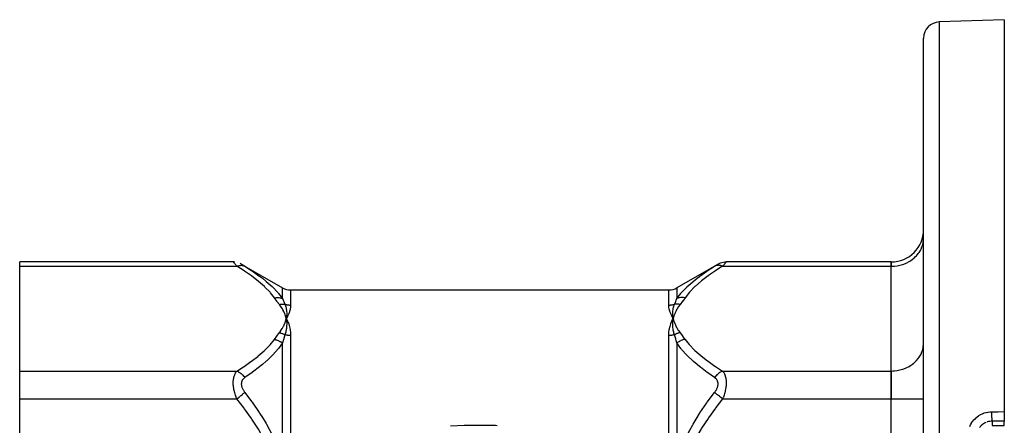
# Model space of a CAD drawing. Units: millimetres. Extents: x 50 to 683, y -324 to 170.
# Drawn here: x 50 to 172, y -52 to -2 of the extents above; entities that cross this region are included whole.
import ezdxf

# ---------------------------------------------------------------- set-up
doc = ezdxf.new("R2010")
doc.units = ezdxf.units.MM
doc.linetypes.add('DASHED', pattern=[9.652, 8.128, -1.524])
doc.layers.add('nevidi', color=4, linetype='DASHED')

msp = doc.modelspace()

# ---------------------------------------------------------------- linework, layer by layer
at = {"color": 2}
for p, q in [((172, -2), (163.93, -2.28)), ((172, -2), (172, -50.58)), ((162, -62), (162, -4.28)), ((162, -62), (162, -4.28)), ((162, -29.25), (162, -29.09)), ((76.46, -32.02), (50, -32.02)), ((50, -32.56), (50, -32.02)), ((50, -45.55), (50, -32.56)), ((76.63, -32.03), (76.46, -32.02)), ((77.46, -32.29), (82.56, -35.23)), ((136.54, -32.29), (131.44, -35.23)), ((158, -32.02), (137.54, -32.02)), ((158, -32.02), (158, -32.56)), ((158, -32.56), (158, -32.02)), ((158, -45.55), (158, -32.56)), ((158, -45.55), (158, -32.56)), ((83.56, -35.5), (130.44, -35.5)), ((82.96, -38.75), (83.03, -39.05)), ((82.97, -38.75), (83.03, -39.05)), ((82.98, -38.75), (83.03, -39.05)), ((83, -38.75), (83.03, -39.05)), ((83.01, -38.75), (83.03, -39.05)), ((83.03, -38.74), (83.03, -39.05)), ((83.04, -38.74), (83.03, -39.05)), ((83.05, -38.74), (83.03, -39.05)), ((130.93, -38.74), (130.93, -38.73)), ((83.07, -39.36), (83.07, -39.38)), ((83.1, -39.18), (83.19, -39.37)), ((130.95, -39.36), (130.97, -39.05)), ((130.96, -39.36), (130.97, -39.05)), ((131.04, -39.35), (130.97, -39.05)), ((131.03, -39.35), (130.97, -39.05)), ((131.02, -39.35), (130.97, -39.05)), ((131, -39.36), (130.97, -39.05)), ((130.99, -39.36), (130.97, -39.05)), ((130.97, -39.36), (130.97, -39.05)), ((162, -42.24), (162, -42.08)), ((50, -49.01), (50, -45.55)), ((158, -45.55), (158, -49.01)), ((158, -49.01), (158, -45.55)), ((50, -74.99), (50, -49.01)), ((158, -74.99), (158, -49.01)), ((158, -74.99), (158, -49.01)), ((172, -50.58), (172, -51.76)), ((172, -52.28), (172, -51.76))]:
    msp.add_line(p, q, dxfattribs=at)
for points in [[(76.46, -32.02), (76.46, -32.02), (76.46, -32.02)], [(77.46, -32.29), (77.32, -32.21), (77.32, -32.21)], [(77.46, -32.29), (77.46, -32.29), (77.46, -32.29)], [(136.54, -32.29), (136.68, -32.21), (136.85, -32.14), (137.02, -32.09), (137.19, -32.05), (137.37, -32.03), (137.54, -32.02)], [(137.54, -32.02), (137.54, -32.02), (137.54, -32.02)], [(83.19, -38.75), (83.18, -38.78), (83.03, -39.05)], [(83.03, -39.02), (83.03, -39.03), (83.03, -39.05)], [(130.97, -39.05), (130.94, -38.77), (130.94, -38.76)], [(83.03, -39.05), (83.06, -39.33), (83.06, -39.35)], [(130.81, -39.37), (130.82, -39.34), (130.9, -39.18), (130.97, -39.05)], [(130.97, -39.08), (130.97, -39.07), (130.97, -39.05)]]:
    msp.add_lwpolyline(points, dxfattribs=at)
for centre, radius, start, end in [((164, -4.28), 2, 92, 180), ((158, -28.02), 4, 270, 360), ((83.56, -33.5), 2, 240, 270), ((130.44, -33.5), 2, 270, 300)]:
    msp.add_arc(centre, radius, start, end, dxfattribs=at)
at = {"layer": 'nevidi', "color": 7, "linetype": 'Continuous'}
for p, q in [((163.93, -2.28), (163.93, -62)), ((50, -32.56), (76.9, -32.56)), ((76.46, -32.02), (76.46, -32.02)), ((76.47, -32.03), (76.46, -32.02)), ((137.1, -32.56), (158, -32.56)), ((137.54, -32.02), (137.53, -32.03)), ((82.56, -36.56), (82.56, -35.23)), ((131.44, -35.23), (131.44, -36.56)), ((83.56, -35.5), (83.56, -37.41)), ((130.44, -37.41), (130.44, -35.5)), ((130.94, -38.76), (130.93, -38.74)), ((83.06, -39.35), (83.07, -39.36)), ((83.56, -41.15), (83.56, -57.6)), ((130.44, -57.6), (130.44, -41.15)), ((82.56, -56.49), (82.56, -42.07)), ((131.44, -42.07), (131.44, -56.49)), ((50, -45.55), (76.9, -45.55)), ((137.1, -45.55), (158, -45.55)), ((50, -49.01), (76.9, -49.01)), ((137.1, -49.01), (158, -49.01)), ((158, -49.01), (162, -49.01)), ((170.5, -51.77), (170.41, -51.77)), ((170.5, -51.77), (170.5, -52.28)), ((170.5, -52.28), (172, -52.28))]:
    msp.add_line(p, q, dxfattribs=at)
for points in [[(158, -32.56), (158.19, -32.55), (158.38, -32.54), (158.72, -32.5), (158.91, -32.47), (159.24, -32.38), (159.42, -32.33), (159.74, -32.21), (159.91, -32.14), (160.21, -31.98), (160.36, -31.89), (160.63, -31.7), (160.77, -31.59), (161.01, -31.37), (161.13, -31.25), (161.34, -31), (161.44, -30.86), (161.6, -30.6), (161.68, -30.45), (161.8, -30.17), (161.86, -30.01), (161.93, -29.72), (161.96, -29.55), (162, -29.25)], [(76.9, -32.56), (76.87, -32.52), (76.86, -32.51), (76.82, -32.46), (76.81, -32.45), (76.77, -32.4), (76.77, -32.39), (76.73, -32.35), (76.72, -32.34), (76.72, -32.34), (76.68, -32.29), (76.68, -32.29), (76.64, -32.24), (76.64, -32.24), (76.61, -32.19), (76.6, -32.19), (76.58, -32.17), (76.57, -32.15), (76.57, -32.15), (76.54, -32.12), (76.54, -32.12), (76.52, -32.09), (76.52, -32.08), (76.5, -32.06), (76.5, -32.06), (76.49, -32.06), (76.48, -32.04), (76.48, -32.04), (76.47, -32.03)], [(76.9, -32.56), (77.01, -32.51), (77.07, -32.5), (77.08, -32.49), (77.2, -32.47), (77.25, -32.46), (77.26, -32.46), (77.37, -32.45), (77.43, -32.44), (77.44, -32.44), (77.55, -32.45), (77.6, -32.46), (77.61, -32.46), (77.71, -32.48), (77.76, -32.5), (77.77, -32.5), (77.86, -32.54), (77.9, -32.56)], [(81.56, -36.47), (81.06, -35.84), (81.02, -35.79), (80.38, -35.14), (80.33, -35.09), (79.61, -34.46), (79.56, -34.42), (78.77, -33.81), (78.71, -33.76), (77.86, -33.17), (77.8, -33.13), (76.9, -32.56)], [(77.5, -32.31), (77.5, -32.31), (77.52, -32.32)], [(77.52, -32.32), (77.54, -32.33), (77.54, -32.34), (77.57, -32.35), (77.57, -32.35), (77.6, -32.37), (77.6, -32.37), (77.64, -32.39), (77.64, -32.4), (77.68, -32.42), (77.68, -32.42), (77.72, -32.45), (77.72, -32.45), (77.76, -32.47), (77.77, -32.47), (77.81, -32.5), (77.81, -32.5), (77.86, -32.53), (77.86, -32.53), (77.9, -32.56)], [(77.9, -32.56), (78.74, -33.1), (78.8, -33.14), (79.65, -33.73), (79.71, -33.78), (80.07, -34.04), (80.51, -34.4), (80.56, -34.44), (81.28, -35.08), (81.33, -35.13), (81.98, -35.8), (82.02, -35.85), (82.08, -35.93), (82.56, -36.56)], [(131.44, -36.56), (131.92, -35.93), (131.94, -35.9), (131.98, -35.85), (132.62, -35.18), (132.67, -35.13), (133.39, -34.48), (133.44, -34.44), (133.93, -34.04), (134.23, -33.82), (134.29, -33.78), (135.14, -33.18), (135.2, -33.14), (136.1, -32.56)], [(137.1, -32.56), (136.26, -33.09), (136.2, -33.13), (135.35, -33.72), (135.29, -33.76), (134.49, -34.37), (134.44, -34.42), (133.72, -35.05), (133.67, -35.09), (133.02, -35.75), (132.98, -35.79), (132.44, -36.47)], [(136.1, -32.56), (136.13, -32.54), (136.14, -32.53), (136.18, -32.51), (136.19, -32.5), (136.23, -32.48), (136.23, -32.47), (136.28, -32.45), (136.28, -32.45), (136.32, -32.42), (136.32, -32.42), (136.36, -32.4), (136.36, -32.4), (136.39, -32.38), (136.4, -32.37)], [(137.1, -32.56), (137.06, -32.54), (136.94, -32.5), (136.93, -32.5), (136.87, -32.48), (136.76, -32.46), (136.75, -32.46), (136.69, -32.45), (136.58, -32.44), (136.57, -32.44), (136.52, -32.45), (136.41, -32.46), (136.4, -32.46), (136.35, -32.47), (136.25, -32.49), (136.24, -32.5), (136.19, -32.51), (136.1, -32.56)], [(136.43, -32.35), (136.43, -32.35), (136.46, -32.34), (136.46, -32.34), (136.48, -32.32), (136.48, -32.32), (136.5, -32.31), (136.5, -32.31)], [(136.52, -32.3), (136.53, -32.29), (136.53, -32.29)], [(137.53, -32.03), (137.52, -32.04), (137.52, -32.04), (137.51, -32.06), (137.51, -32.06), (137.5, -32.06), (137.48, -32.08), (137.48, -32.08), (137.46, -32.11), (137.46, -32.12), (137.43, -32.15), (137.43, -32.15), (137.42, -32.17), (137.4, -32.19), (137.4, -32.19), (137.36, -32.23), (137.36, -32.24), (137.32, -32.28), (137.32, -32.29), (137.28, -32.33), (137.28, -32.34), (137.27, -32.35), (137.24, -32.39), (137.23, -32.39), (137.19, -32.45), (137.19, -32.45), (137.14, -32.51), (137.14, -32.51), (137.1, -32.56)], [(81.56, -36.47), (81.72, -36.45), (81.73, -36.45), (81.82, -36.44), (81.83, -36.44), (81.9, -36.44), (81.91, -36.44), (82.07, -36.45), (82.08, -36.45), (82.08, -36.45), (82.09, -36.45), (82.24, -36.47), (82.25, -36.47), (82.34, -36.49), (82.34, -36.49), (82.41, -36.51), (82.42, -36.51), (82.56, -36.56)], [(82.18, -37.3), (81.88, -36.91), (81.87, -36.89), (81.57, -36.48), (81.56, -36.47)], [(82.56, -36.56), (82.66, -36.78), (82.71, -36.91), (82.72, -36.92), (82.87, -37.29), (82.87, -37.3)], [(131.13, -37.3), (131.28, -36.94), (131.28, -36.92), (131.34, -36.78), (131.43, -36.57), (131.44, -36.56)], [(132.44, -36.47), (132.27, -36.45), (132.26, -36.45), (132.18, -36.44), (132.18, -36.44), (132.09, -36.44), (132.08, -36.44), (131.92, -36.45), (131.92, -36.45), (131.9, -36.45), (131.75, -36.47), (131.73, -36.47), (131.67, -36.49), (131.66, -36.49), (131.58, -36.51), (131.57, -36.51), (131.44, -36.56)], [(132.44, -36.47), (132.15, -36.87), (132.13, -36.89), (131.83, -37.29), (131.82, -37.3)], [(82.18, -37.3), (82.23, -37.29), (82.24, -37.29), (82.32, -37.28), (82.32, -37.28), (82.35, -37.28), (82.35, -37.28), (82.4, -37.27), (82.4, -37.27), (82.48, -37.27), (82.49, -37.27), (82.53, -37.27), (82.53, -37.27), (82.56, -37.27), (82.57, -37.27), (82.64, -37.27), (82.65, -37.27), (82.7, -37.27), (82.71, -37.27), (82.72, -37.28), (82.73, -37.28), (82.8, -37.28), (82.81, -37.28), (82.87, -37.3)], [(83.03, -39.05), (82.98, -38.86), (82.95, -38.75), (82.88, -38.56), (82.84, -38.45), (82.76, -38.26), (82.71, -38.15), (82.61, -37.96), (82.55, -37.86), (82.44, -37.67), (82.37, -37.57), (82.24, -37.39), (82.18, -37.3)], [(83.56, -37.41), (83.49, -37.41), (83.48, -37.41), (83.46, -37.41), (83.41, -37.4), (83.4, -37.4), (83.32, -37.4), (83.32, -37.4), (83.24, -37.39), (83.24, -37.38), (83.18, -37.38), (83.16, -37.37), (83.15, -37.37), (83.08, -37.35), (83.07, -37.35), (83, -37.33), (82.99, -37.33), (82.92, -37.31), (82.91, -37.31), (82.91, -37.31), (82.87, -37.3)], [(82.87, -37.3), (82.93, -37.45), (82.95, -37.53), (82.96, -37.55), (82.96, -37.56), (83.01, -37.74), (83.02, -37.82), (83.02, -37.83), (83.03, -37.84), (83.06, -38.05), (83.06, -38.11), (83.06, -38.12), (83.07, -38.14), (83.08, -38.36), (83.08, -38.41), (83.08, -38.42), (83.08, -38.44), (83.07, -38.69), (83.07, -38.72), (83.07, -38.73), (83.07, -38.74)], [(83.56, -37.41), (83.56, -37.42), (83.56, -37.59), (83.55, -37.64), (83.55, -37.66), (83.51, -37.9), (83.5, -37.92), (83.43, -38.17), (83.42, -38.2), (83.33, -38.45), (83.31, -38.48), (83.19, -38.75)], [(131.13, -37.3), (131.09, -37.31), (131.08, -37.31), (131.08, -37.31), (131, -37.33), (131, -37.34), (130.92, -37.35), (130.92, -37.36), (130.84, -37.37), (130.84, -37.37), (130.82, -37.38), (130.76, -37.39), (130.75, -37.39), (130.68, -37.4), (130.67, -37.4), (130.59, -37.4), (130.59, -37.4), (130.54, -37.41), (130.51, -37.41), (130.51, -37.41), (130.44, -37.41)], [(130.97, -39.05), (130.95, -39.02), (130.81, -38.75), (130.79, -38.72), (130.67, -38.45), (130.66, -38.42), (130.57, -38.17), (130.56, -38.14), (130.49, -37.9), (130.49, -37.87), (130.45, -37.64), (130.45, -37.62), (130.44, -37.59), (130.44, -37.41)], [(130.93, -38.73), (130.92, -38.47), (130.92, -38.46), (130.92, -38.44), (130.92, -38.42), (130.93, -38.18), (130.93, -38.17), (130.93, -38.14), (130.94, -38.12), (130.96, -37.9), (130.97, -37.87), (130.97, -37.85), (130.98, -37.83), (131.02, -37.64), (131.03, -37.59), (131.04, -37.56), (131.04, -37.55), (131.1, -37.38), (131.12, -37.3), (131.13, -37.3)], [(131.82, -37.3), (131.65, -37.54), (131.63, -37.57), (131.47, -37.82), (131.45, -37.86), (131.31, -38.12), (131.29, -38.15), (131.17, -38.41), (131.16, -38.45), (131.06, -38.71), (131.05, -38.75), (130.98, -39.01), (130.97, -39.05)], [(131.82, -37.3), (131.76, -37.29), (131.75, -37.29), (131.67, -37.28), (131.67, -37.28), (131.65, -37.28), (131.64, -37.28), (131.59, -37.27), (131.59, -37.27), (131.51, -37.27), (131.51, -37.27), (131.47, -37.27), (131.46, -37.27), (131.44, -37.27), (131.43, -37.27), (131.36, -37.27), (131.35, -37.27), (131.29, -37.27), (131.29, -37.27), (131.28, -37.28), (131.27, -37.28), (131.2, -37.28), (131.2, -37.28), (131.13, -37.3)], [(82.18, -40.8), (82.35, -40.57), (82.37, -40.53), (82.53, -40.28), (82.55, -40.24), (82.69, -39.98), (82.71, -39.95), (82.83, -39.69), (82.84, -39.65), (82.94, -39.39), (82.95, -39.35), (83.02, -39.09), (83.03, -39.05)], [(83.07, -39.38), (83.08, -39.66), (83.08, -39.66), (83.08, -39.69), (83.08, -39.71), (83.07, -39.98), (83.07, -39.99), (83.07, -40.02), (83.06, -40.05), (83.04, -40.3), (83.03, -40.33), (83.03, -40.36), (83.02, -40.39), (82.98, -40.62), (82.97, -40.68), (82.96, -40.71), (82.96, -40.73), (82.9, -40.94), (82.88, -41.04), (82.87, -41.05)], [(83.03, -39.05), (83.05, -39.08), (83.1, -39.18)], [(83.19, -39.37), (83.21, -39.4), (83.33, -39.7), (83.34, -39.73), (83.43, -40.05), (83.44, -40.08), (83.51, -40.41), (83.51, -40.45), (83.55, -40.79), (83.55, -40.82), (83.56, -41.15)], [(130.44, -41.15), (130.44, -41.14), (130.45, -40.79), (130.45, -40.75), (130.49, -40.41), (130.5, -40.37), (130.57, -40.05), (130.58, -40.01), (130.67, -39.7), (130.69, -39.67), (130.81, -39.37)], [(131.13, -41.05), (131.07, -40.86), (131.05, -40.75), (131.04, -40.73), (131.04, -40.72), (130.99, -40.49), (130.98, -40.4), (130.98, -40.39), (130.97, -40.36), (130.94, -40.13), (130.94, -40.05), (130.94, -40.05), (130.93, -40.02), (130.92, -39.77), (130.92, -39.72), (130.92, -39.71), (130.92, -39.69), (130.93, -39.42), (130.93, -39.39), (130.93, -39.38), (130.93, -39.36)], [(130.97, -39.05), (131.02, -39.24), (131.05, -39.35), (131.12, -39.54), (131.16, -39.65), (131.24, -39.84), (131.29, -39.95), (131.39, -40.14), (131.45, -40.24), (131.56, -40.43), (131.63, -40.53), (131.76, -40.71), (131.82, -40.8)], [(81.56, -41.63), (81.85, -41.23), (81.87, -41.21), (82.17, -40.81), (82.18, -40.8)], [(82.18, -40.8), (82.24, -40.81), (82.25, -40.81), (82.33, -40.83), (82.33, -40.83), (82.35, -40.84), (82.36, -40.84), (82.41, -40.85), (82.41, -40.85), (82.49, -40.88), (82.49, -40.88), (82.53, -40.9), (82.54, -40.9), (82.56, -40.91), (82.57, -40.91), (82.64, -40.94), (82.65, -40.94), (82.71, -40.97), (82.71, -40.97), (82.72, -40.98), (82.73, -40.98), (82.8, -41.01), (82.8, -41.02), (82.87, -41.05)], [(82.87, -41.05), (82.72, -41.53), (82.72, -41.56), (82.66, -41.75), (82.64, -41.81), (82.57, -42.06), (82.56, -42.07)], [(83.56, -41.15), (83.5, -41.15), (83.49, -41.15), (83.46, -41.15), (83.41, -41.15), (83.41, -41.15), (83.33, -41.14), (83.32, -41.14), (83.25, -41.13), (83.24, -41.13), (83.18, -41.12), (83.16, -41.12), (83.16, -41.12), (83.08, -41.1), (83.08, -41.1), (83, -41.09), (83, -41.09), (82.92, -41.07), (82.92, -41.07), (82.91, -41.06), (82.87, -41.05)], [(131.13, -41.05), (131.09, -41.06), (131.09, -41.06), (131.08, -41.07), (131.01, -41.08), (131, -41.09), (130.93, -41.1), (130.92, -41.1), (130.85, -41.12), (130.84, -41.12), (130.82, -41.12), (130.76, -41.13), (130.76, -41.13), (130.68, -41.14), (130.68, -41.14), (130.6, -41.14), (130.59, -41.15), (130.54, -41.15), (130.52, -41.15), (130.51, -41.15), (130.44, -41.15)], [(131.82, -40.8), (131.77, -40.81), (131.76, -40.81), (131.68, -40.83), (131.68, -40.83), (131.65, -40.84), (131.65, -40.84), (131.6, -40.85), (131.6, -40.85), (131.52, -40.88), (131.51, -40.88), (131.47, -40.89), (131.47, -40.9), (131.44, -40.91), (131.43, -40.91), (131.36, -40.94), (131.35, -40.94), (131.3, -40.97), (131.29, -40.97), (131.28, -40.98), (131.27, -40.98), (131.2, -41.01), (131.19, -41.02), (131.13, -41.05)], [(131.44, -42.07), (131.36, -41.81), (131.34, -41.75), (131.29, -41.58), (131.28, -41.56), (131.13, -41.06), (131.13, -41.05)], [(131.82, -40.8), (132.12, -41.19), (132.13, -41.21), (132.43, -41.62), (132.44, -41.63)], [(76.9, -45.55), (77.74, -45.01), (77.8, -44.97), (78.65, -44.38), (78.71, -44.34), (79.51, -43.73), (79.56, -43.68), (80.28, -43.05), (80.33, -43.01), (80.98, -42.36), (81.02, -42.31), (81.56, -41.63)], [(82.56, -42.07), (82.08, -42.74), (82.06, -42.76), (82.02, -42.81), (81.38, -43.53), (81.33, -43.58), (80.61, -44.27), (80.56, -44.32), (80.07, -44.75), (79.77, -44.99), (79.71, -45.03), (78.86, -45.68), (78.8, -45.73), (77.9, -46.36)], [(81.56, -41.63), (81.73, -41.66), (81.74, -41.67), (81.82, -41.69), (81.82, -41.69), (81.91, -41.72), (81.92, -41.72), (82.08, -41.78), (82.08, -41.79), (82.1, -41.79), (82.25, -41.87), (82.27, -41.88), (82.33, -41.91), (82.34, -41.92), (82.42, -41.97), (82.43, -41.97), (82.56, -42.07)], [(132.44, -41.63), (132.28, -41.66), (132.27, -41.66), (132.18, -41.69), (132.17, -41.69), (132.1, -41.71), (132.09, -41.72), (131.93, -41.78), (131.92, -41.79), (131.91, -41.79), (131.76, -41.86), (131.75, -41.87), (131.66, -41.92), (131.66, -41.92), (131.59, -41.96), (131.58, -41.97), (131.44, -42.07)], [(136.1, -46.36), (135.26, -45.77), (135.2, -45.73), (134.35, -45.08), (134.29, -45.03), (133.93, -44.75), (133.49, -44.37), (133.44, -44.32), (132.72, -43.63), (132.67, -43.58), (132.02, -42.87), (131.98, -42.81), (131.92, -42.74), (131.44, -42.07)], [(132.44, -41.63), (132.94, -42.26), (132.98, -42.31), (133.62, -42.97), (133.67, -43.01), (134.39, -43.64), (134.44, -43.68), (135.23, -44.29), (135.29, -44.34), (136.14, -44.93), (136.2, -44.97), (137.1, -45.55)], [(158, -45.55), (158.19, -45.54), (158.38, -45.53), (158.72, -45.49), (158.91, -45.46), (159.24, -45.37), (159.42, -45.32), (159.74, -45.2), (159.91, -45.13), (160.21, -44.97), (160.36, -44.88), (160.63, -44.69), (160.77, -44.58), (161.01, -44.36), (161.13, -44.24), (161.34, -43.99), (161.44, -43.85), (161.6, -43.59), (161.68, -43.44), (161.8, -43.16), (161.86, -43), (161.93, -42.71), (161.96, -42.55), (162, -42.24)], [(76.9, -49.01), (76.87, -48.93), (76.86, -48.92), (76.82, -48.82), (76.82, -48.8), (76.81, -48.79), (76.77, -48.67), (76.77, -48.66), (76.72, -48.53), (76.72, -48.52), (76.68, -48.39), (76.68, -48.39), (76.65, -48.28), (76.64, -48.25), (76.64, -48.24), (76.61, -48.11), (76.6, -48.1), (76.57, -47.97), (76.57, -47.96), (76.54, -47.82), (76.54, -47.81), (76.53, -47.75), (76.52, -47.68), (76.52, -47.67), (76.5, -47.53), (76.5, -47.52), (76.48, -47.38), (76.48, -47.37), (76.47, -47.25), (76.47, -47.24), (76.47, -47.23), (76.46, -47.09), (76.46, -47.08), (76.46, -46.95), (76.46, -46.94), (76.47, -46.81), (76.47, -46.8), (76.47, -46.78), (76.48, -46.68), (76.48, -46.67), (76.49, -46.55), (76.5, -46.54), (76.52, -46.43), (76.52, -46.42), (76.53, -46.35), (76.54, -46.31), (76.54, -46.3), (76.57, -46.2), (76.57, -46.19), (76.6, -46.1), (76.6, -46.09), (76.64, -46), (76.64, -45.99), (76.65, -45.97), (76.68, -45.91), (76.68, -45.9), (76.72, -45.82), (76.72, -45.81), (76.76, -45.74), (76.77, -45.73), (76.81, -45.66), (76.81, -45.66), (76.82, -45.65), (76.86, -45.59), (76.86, -45.59), (76.9, -45.55)], [(76.9, -45.55), (76.94, -45.56), (77.06, -45.62), (77.07, -45.63), (77.13, -45.66), (77.24, -45.73), (77.25, -45.74), (77.31, -45.77), (77.42, -45.86), (77.43, -45.87), (77.48, -45.91), (77.59, -46.01), (77.6, -46.02), (77.65, -46.07), (77.75, -46.17), (77.76, -46.19), (77.81, -46.24), (77.9, -46.36)], [(77.9, -46.36), (77.87, -46.38), (77.86, -46.38), (77.82, -46.42), (77.81, -46.42), (77.77, -46.46), (77.77, -46.46), (77.72, -46.5), (77.72, -46.5), (77.68, -46.55), (77.68, -46.55), (77.64, -46.6), (77.64, -46.6), (77.61, -46.65), (77.6, -46.65), (77.57, -46.7), (77.57, -46.71), (77.54, -46.76), (77.54, -46.77), (77.52, -46.83), (77.52, -46.83), (77.5, -46.89), (77.5, -46.9), (77.48, -46.96), (77.48, -46.96), (77.47, -47.03), (77.47, -47.03), (77.47, -47.1), (77.46, -47.11), (77.46, -47.14), (77.46, -47.18), (77.46, -47.18), (77.47, -47.25), (77.47, -47.26), (77.48, -47.33), (77.48, -47.34), (77.5, -47.41), (77.5, -47.41), (77.52, -47.49), (77.52, -47.49), (77.54, -47.56), (77.54, -47.57), (77.57, -47.64), (77.57, -47.65), (77.6, -47.72), (77.6, -47.72), (77.64, -47.79), (77.64, -47.8), (77.68, -47.87), (77.68, -47.87), (77.72, -47.94), (77.72, -47.94), (77.76, -48.01), (77.77, -48.01), (77.81, -48.08), (77.81, -48.08), (77.86, -48.15), (77.86, -48.15), (77.9, -48.2)], [(137.1, -45.55), (136.99, -45.6), (136.93, -45.63), (136.92, -45.63), (136.8, -45.7), (136.75, -45.74), (136.74, -45.74), (136.63, -45.82), (136.57, -45.87), (136.56, -45.88), (136.45, -45.97), (136.4, -46.02), (136.39, -46.03), (136.29, -46.13), (136.24, -46.19), (136.23, -46.2), (136.14, -46.31), (136.1, -46.36)], [(136.1, -48.2), (136.13, -48.16), (136.14, -48.15), (136.18, -48.09), (136.19, -48.08), (136.23, -48.02), (136.23, -48.01), (136.28, -47.95), (136.28, -47.94), (136.32, -47.88), (136.32, -47.87), (136.36, -47.8), (136.36, -47.8), (136.39, -47.73), (136.4, -47.72), (136.43, -47.65), (136.43, -47.65), (136.46, -47.57), (136.46, -47.57), (136.48, -47.5), (136.48, -47.49), (136.5, -47.42), (136.5, -47.41), (136.52, -47.34), (136.52, -47.33), (136.53, -47.26), (136.53, -47.26), (136.53, -47.19), (136.54, -47.18), (136.54, -47.14), (136.54, -47.11), (136.54, -47.11), (136.53, -47.04), (136.53, -47.03), (136.52, -46.97), (136.52, -46.96), (136.5, -46.9), (136.5, -46.89), (136.48, -46.83), (136.48, -46.83), (136.46, -46.77), (136.46, -46.77), (136.43, -46.71), (136.43, -46.71), (136.4, -46.66), (136.4, -46.65), (136.36, -46.6), (136.36, -46.6), (136.32, -46.55), (136.32, -46.55), (136.28, -46.51), (136.28, -46.5), (136.24, -46.46), (136.23, -46.46), (136.19, -46.42), (136.19, -46.42), (136.14, -46.38), (136.14, -46.38), (136.1, -46.36)], [(137.1, -45.55), (137.13, -45.59), (137.14, -45.59), (137.18, -45.65), (137.18, -45.66), (137.19, -45.66), (137.23, -45.73), (137.23, -45.73), (137.28, -45.81), (137.28, -45.81), (137.32, -45.89), (137.32, -45.9), (137.35, -45.97), (137.36, -45.99), (137.36, -45.99), (137.39, -46.08), (137.4, -46.09), (137.43, -46.19), (137.43, -46.19), (137.46, -46.3), (137.46, -46.3), (137.47, -46.35), (137.48, -46.41), (137.48, -46.42), (137.5, -46.53), (137.5, -46.54), (137.52, -46.66), (137.52, -46.67), (137.53, -46.78), (137.53, -46.79), (137.53, -46.8), (137.54, -46.93), (137.54, -46.94), (137.54, -47.07), (137.54, -47.08), (137.53, -47.21), (137.53, -47.22), (137.53, -47.25), (137.52, -47.36), (137.52, -47.37), (137.51, -47.51), (137.5, -47.52), (137.48, -47.65), (137.48, -47.66), (137.47, -47.75), (137.46, -47.8), (137.46, -47.81), (137.43, -47.95), (137.43, -47.96), (137.4, -48.09), (137.4, -48.1), (137.36, -48.24), (137.36, -48.25), (137.35, -48.28), (137.32, -48.38), (137.32, -48.39), (137.28, -48.52), (137.28, -48.52), (137.24, -48.65), (137.23, -48.66), (137.19, -48.78), (137.19, -48.79), (137.18, -48.82), (137.14, -48.91), (137.14, -48.92), (137.1, -49.01)], [(76.9, -49.01), (77.01, -48.92), (77.07, -48.87), (77.08, -48.86), (77.2, -48.77), (77.25, -48.72), (77.26, -48.71), (77.37, -48.62), (77.43, -48.58), (77.44, -48.57), (77.55, -48.48), (77.6, -48.44), (77.61, -48.43), (77.71, -48.35), (77.76, -48.31), (77.77, -48.3), (77.86, -48.23), (77.9, -48.2)], [(77.9, -48.2), (78.74, -49.33), (78.8, -49.41), (79.66, -50.67), (79.72, -50.76), (80.07, -51.3), (80.52, -52.05), (80.57, -52.14), (81.29, -53.47), (81.34, -53.57), (81.98, -54.95), (82.02, -55.05), (82.08, -55.19), (82.56, -56.49)], [(131.44, -56.49), (131.92, -55.19), (131.94, -55.14), (131.98, -55.04), (132.62, -53.65), (132.67, -53.55), (133.39, -52.21), (133.44, -52.12), (133.93, -51.3), (134.23, -50.83), (134.29, -50.74), (135.14, -49.5), (135.2, -49.41), (136.1, -48.2)], [(137.1, -49.01), (137.06, -48.97), (136.94, -48.88), (136.93, -48.87), (136.87, -48.82), (136.76, -48.73), (136.75, -48.72), (136.69, -48.68), (136.58, -48.59), (136.57, -48.58), (136.52, -48.53), (136.41, -48.45), (136.4, -48.44), (136.35, -48.4), (136.25, -48.32), (136.24, -48.31), (136.19, -48.27), (136.1, -48.2)], [(81.56, -56.85), (81.06, -55.59), (81.02, -55.49), (80.39, -54.19), (80.34, -54.1), (79.62, -52.84), (79.57, -52.75), (78.78, -51.52), (78.72, -51.44), (77.86, -50.25), (77.8, -50.17), (76.9, -49.01)], [(137.1, -49.01), (136.26, -50.08), (136.2, -50.16), (135.34, -51.35), (135.29, -51.43), (134.49, -52.65), (134.44, -52.73), (133.71, -53.99), (133.67, -54.08), (133.02, -55.39), (132.98, -55.48), (132.44, -56.85)], [(167.71, -52.43), (167.8, -52.23), (167.82, -52.2), (167.93, -52.01), (167.95, -51.98), (168.07, -51.8), (168.09, -51.77), (168.23, -51.6), (168.26, -51.57), (168.41, -51.42), (168.43, -51.39), (168.6, -51.25), (168.63, -51.23), (168.8, -51.1), (168.83, -51.08), (169.02, -50.97), (169.05, -50.95), (169.25, -50.86), (169.28, -50.84), (169.48, -50.76), (169.52, -50.75), (169.73, -50.69), (169.76, -50.68), (169.97, -50.63), (170.01, -50.63), (170.23, -50.6), (170.26, -50.6), (170.47, -50.59)], [(170.47, -50.59), (171.23, -50.59), (172, -50.58)], [(170.5, -51.77), (170.5, -51.76), (170.5, -51.75), (170.5, -51.74), (170.49, -51.72), (170.49, -51.71), (170.49, -51.7), (170.49, -51.66), (170.49, -51.66), (170.49, -51.64), (170.48, -51.59), (170.48, -51.59), (170.48, -51.57), (170.48, -51.51), (170.48, -51.5), (170.48, -51.49), (170.48, -51.42), (170.48, -51.4), (170.48, -51.4), (170.47, -51.32), (170.47, -51.29), (170.47, -51.29), (170.47, -51.21), (170.47, -51.18), (170.47, -51.17), (170.47, -51.09), (170.47, -51.07), (170.47, -51.04), (170.47, -50.97), (170.47, -50.95), (170.47, -50.91), (170.47, -50.85), (170.47, -50.82), (170.47, -50.77), (170.47, -50.72), (170.47, -50.7), (170.47, -50.64), (170.47, -50.6), (170.47, -50.59)], [(103.38, -52.36), (105.08, -52.27), (105.31, -52.26), (107.02, -52.24), (107.25, -52.24), (108.95, -52.27), (109.18, -52.28)], [(169.71, -51.93), (169.63, -51.97), (169.58, -51.99), (169.56, -52.01), (169.43, -52.08), (169.41, -52.09), (169.4, -52.1), (169.29, -52.17), (169.27, -52.19), (169.18, -52.26), (169.16, -52.28), (169.15, -52.3), (169.04, -52.4), (169.03, -52.41), (168.99, -52.45), (168.93, -52.53)], [(170.39, -51.77), (170.36, -51.77), (170.22, -51.79), (170.2, -51.79), (170.14, -51.8), (170.05, -51.82), (170.03, -51.82), (169.89, -51.86), (169.88, -51.87)], [(172, -51.76), (171.25, -51.76), (170.5, -51.77)]]:
    msp.add_lwpolyline(points, dxfattribs=at)

doc.saveas('drawing.dxf')
